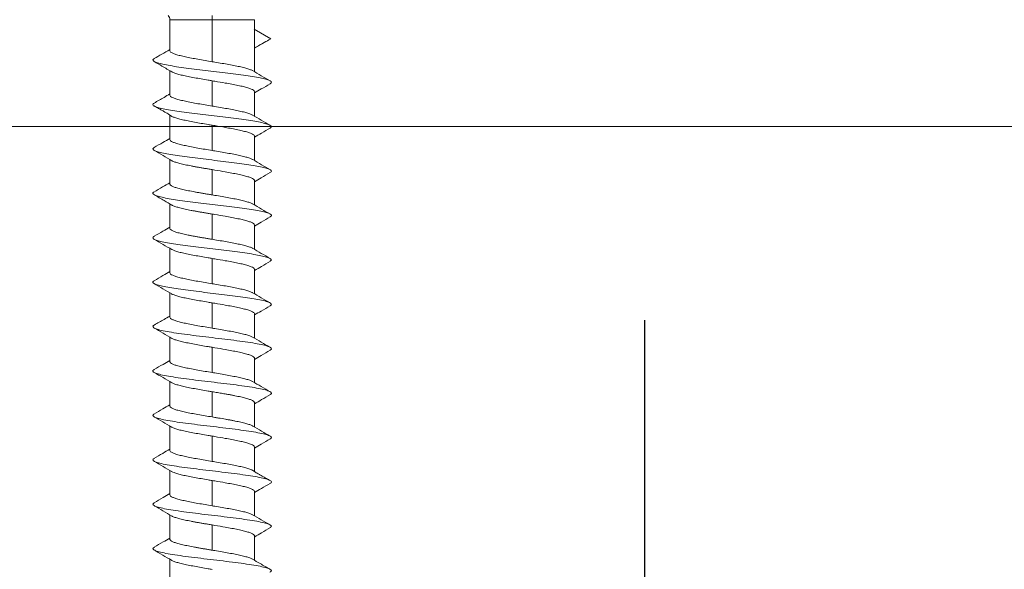
# Model space of a CAD drawing. Units: millimetres. Extents: x -3 to 852, y 11 to 9712.
# Drawn here: x 672 to 680, y 347 to 352 of the extents above; entities that cross this region are included whole.
import ezdxf

# ---------------------------------------------------------------- set-up
doc = ezdxf.new("R2010")
doc.units = ezdxf.units.MM
doc.header["$MEASUREMENT"] = 0
doc.linetypes.add('Hidden', pattern=[12.347225, 7.055557, -5.291668])
doc.layers.add('Lines', color=7, linetype='Continuous')

# ---------------------------------------------------------------- blocks, each defined once
blk = doc.blocks.new('M1 Self Tapping 10mm')
at = {"color": 7, "linetype": 'Continuous', "lineweight": 15}
for p, q in [((-3947.5363, 3499.5405), (-3947.5363, 3499.1008)), ((-3947.1788, 3499.5405), (-3947.1788, 3499.5759)), ((-3947.1788, 3499.5405), (-3947.1788, 3499.186)), ((-3946.8213, 3499.2797), (-3946.8213, 3499.5405)), ((-3947.6745, 3499.3787), (-3947.5342, 3499.4607)), ((-3947.6745, 3499.3787), (-3947.6568, 3499.3693)), ((-3947.5363, 3499.2991), (-3947.6745, 3499.3787)), ((-3946.8213, 3498.9047), (-3946.8213, 3499.1097)), ((-3947.1788, 3499.0245), (-3947.1788, 3498.8109)), ((-3947.5363, 3498.9307), (-3947.5363, 3498.7257)), ((-3946.8213, 3498.5296), (-3946.8213, 3498.7356)), ((-3947.1788, 3498.6494), (-3947.1788, 3498.4358)), ((-3947.5363, 3498.5557), (-3947.5363, 3498.3506)), ((-3946.8213, 3498.1545), (-3946.8213, 3498.3596)), ((-3947.1788, 3498.2743), (-3947.1788, 3498.0608)), ((-3947.5363, 3498.1806), (-3947.5363, 3497.9755)), ((-3946.8213, 3497.7795), (-3946.8213, 3497.9845)), ((-3947.1788, 3497.8992), (-3947.1788, 3497.6857)), ((-3947.5363, 3497.8055), (-3947.5363, 3497.6005)), ((-3946.8213, 3497.4044), (-3946.8213, 3497.6094)), ((-3947.1788, 3497.5241), (-3947.1788, 3497.3106)), ((-3947.5363, 3497.4304), (-3947.5363, 3497.2255)), ((-3946.8213, 3497.0293), (-3946.8213, 3497.2343)), ((-3947.1788, 3497.149), (-3947.1788, 3496.9356)), ((-3947.5363, 3497.0553), (-3947.5363, 3496.8504)), ((-3946.8213, 3496.6543), (-3946.8213, 3496.8592)), ((-3947.1788, 3496.7739), (-3947.1788, 3496.5605)), ((-3947.5363, 3496.6802), (-3947.5363, 3496.4754)), ((-3946.8213, 3496.2792), (-3946.8213, 3496.4841)), ((-3947.1788, 3496.3988), (-3947.1788, 3496.1855)), ((-3947.5363, 3496.305), (-3947.5363, 3496.1003)), ((-3946.8213, 3495.9042), (-3946.8213, 3496.109)), ((-3947.1788, 3496.0237), (-3947.1788, 3495.8104)), ((-3947.5363, 3495.9299), (-3947.5363, 3495.7244)), ((-3946.8213, 3495.5291), (-3946.8213, 3495.7339)), ((-3947.1788, 3495.6486), (-3947.1788, 3495.4354)), ((-3947.5363, 3495.5548), (-3947.5363, 3495.3502)), ((-3946.8213, 3495.1541), (-3946.8213, 3495.3588)), ((-3947.1788, 3495.2735), (-3947.1788, 3495.0603)), ((-3947.5363, 3495.1797), (-3947.5363, 3494.9752)), ((-3946.8213, 3494.779), (-3946.8213, 3494.9837))]:
    blk.add_line(p, q, dxfattribs=at)
at = {"color": 8, "linetype": 'Continuous', "lineweight": 15}
blk.add_line((-3946.8224, 3499.5405), (-3947.1788, 3499.5405), dxfattribs=at)
at = {"color": 7, "linetype": 'Continuous', "lineweight": 15}
blk.add_arc((-3946.7713, 3499.5405), 0.05, 135.87336, 180.23552, dxfattribs=at)
at = {"color": 8, "linetype": 'Continuous', "lineweight": 15}
blk.add_open_spline([(-3947.1788, 3499.5405), (-3947.1788, 3499.5405), (-3947.1989, 3499.5405), (-3947.2391, 3499.5405), (-3947.2977, 3499.5405), (-3947.3529, 3499.5405), (-3947.4032, 3499.5405), (-3947.4471, 3499.5405), (-3947.4834, 3499.5405), (-3947.5111, 3499.5405), (-3947.5288, 3499.5405), (-3947.5368, 3499.5405), (-3947.5355, 3499.5405), (-3947.5352, 3499.5405)], degree=3, knots=[0, 0, 0, 0, 0.000027, 0.107359, 0.214691, 0.322036, 0.429382, 0.536727, 0.644073, 0.751418, 0.858764, 0.966109, 1, 1, 1, 1], dxfattribs=at)
at = {"color": 7, "linetype": 'Continuous', "lineweight": 15}
for points, knots in [([(-3947.6584, 3499.3694), (-3947.6407, 3499.3599), (-3947.6094, 3499.3429), (-3947.5657, 3499.3193), (-3947.5435, 3499.306), (-3947.5363, 3499.3016)], [0, 0, 0, 0, 0.465674, 0.82602, 1, 1, 1, 1]), ([(-3947.1788, 3499.186), (-3947.1587, 3499.1893), (-3947.118, 3499.1961), (-3947.0589, 3499.2063), (-3947.0027, 3499.2166), (-3946.9522, 3499.2267), (-3946.9079, 3499.237), (-3946.8719, 3499.2471), (-3946.8443, 3499.2574), (-3946.8276, 3499.2675), (-3946.8203, 3499.275), (-3946.8219, 3499.2791), (-3946.8222, 3499.2797)], [0, 0, 0, 0, 0.107328, 0.217769, 0.325101, 0.435545, 0.542873, 0.653313, 0.760642, 0.871082, 0.97841, 1, 1, 1, 1]), ([(-3946.6896, 3499.2114), (-3946.711, 3499.2239), (-3946.755, 3499.2495), (-3946.7989, 3499.2752), (-3946.8213, 3499.2883)], [0, 0, 0, 0, 0.488185, 1, 1, 1, 1]), ([(-3946.6918, 3499.2115), (-3946.6886, 3499.2099), (-3946.6774, 3499.2045), (-3946.6774, 3499.1953), (-3946.6918, 3499.1839), (-3946.7251, 3499.1724), (-3946.7749, 3499.1609), (-3946.8396, 3499.1495), (-3946.9168, 3499.138), (-3947.0036, 3499.1265), (-3947.0968, 3499.1151), (-3947.1931, 3499.1036), (-3947.2888, 3499.0922), (-3947.3805, 3499.0807), (-3947.4648, 3499.0692), (-3947.5385, 3499.0578), (-3947.5991, 3499.0463), (-3947.644, 3499.0348), (-3947.6724, 3499.0234), (-3947.6807, 3499.0119), (-3947.6785, 3499.0039), (-3947.6685, 3498.9997), (-3947.6677, 3498.9994)], [0, 0, 0, 0, 0.022232, 0.076273, 0.130287, 0.184289, 0.238408, 0.292418, 0.346459, 0.40055, 0.454579, 0.508607, 0.562611, 0.616714, 0.670757, 0.72475, 0.778828, 0.832875, 0.886854, 0.940935, 0.994918, 1, 1, 1, 1]), ([(-3947.5208, 3499.1096), (-3947.5204, 3499.1099), (-3947.5155, 3499.1137), (-3947.4968, 3499.1209), (-3947.4646, 3499.1311), (-3947.4233, 3499.1413), (-3947.3748, 3499.1515), (-3947.3209, 3499.1617), (-3947.2624, 3499.172), (-3947.2145, 3499.18), (-3947.1863, 3499.1847), (-3947.1788, 3499.186)], [0, 0, 0, 0, 0.013181, 0.148752, 0.280503, 0.416076, 0.547828, 0.6834, 0.815152, 0.950726, 1, 1, 1, 1]), ([(-3946.8399, 3499.0989), (-3946.8117, 3499.1154), (-3946.7616, 3499.1447), (-3946.7115, 3499.1739), (-3946.6896, 3499.1867)], [0, 0, 0, 0, 0.563052, 1, 1, 1, 1]), ([(-3947.5203, 3499.1102), (-3947.5447, 3499.0958), (-3947.5937, 3499.0671), (-3947.6429, 3499.0385), (-3947.6676, 3499.0242)], [0, 0, 0, 0, 0.499056, 1, 1, 1, 1]), ([(-3946.836, 3499.1012), (-3946.8425, 3499.0979), (-3946.8556, 3499.0912), (-3946.8874, 3499.081), (-3946.927, 3499.0709), (-3946.9746, 3499.0606), (-3947.0276, 3499.0505), (-3947.0855, 3499.0402), (-3947.1365, 3499.0316), (-3947.168, 3499.0263), (-3947.1788, 3499.0245)], [0, 0, 0, 0, 0.1303991, 0.2616345, 0.3966758, 0.5279098, 0.6629496, 0.7941817, 0.9292195, 1, 1, 1, 1]), ([(-3947.1788, 3499.0245), (-3947.1862, 3499.0233), (-3947.2236, 3499.017), (-3947.2807, 3499.0074), (-3947.3461, 3498.9956), (-3947.3975, 3498.9854), (-3947.4431, 3498.9752), (-3947.4804, 3498.965), (-3947.5095, 3498.9548), (-3947.528, 3498.9446), (-3947.5367, 3498.9366), (-3947.5354, 3498.932), (-3947.5351, 3498.9307)], [0, 0, 0, 0, 0.039741, 0.199864, 0.307207, 0.417664, 0.525011, 0.635471, 0.742819, 0.85328, 0.960632, 1, 1, 1, 1]), ([(-3947.6685, 3498.9994), (-3947.6433, 3498.9847), (-3947.5992, 3498.9591), (-3947.5552, 3498.9332), (-3947.5363, 3498.9222)], [0, 0, 0, 0, 0.571238, 1, 1, 1, 1]), ([(-3946.6916, 3498.8365), (-3946.687, 3498.8339), (-3946.676, 3498.8274), (-3946.6796, 3498.817), (-3946.6996, 3498.8056), (-3946.7378, 3498.7941), (-3946.7921, 3498.7826), (-3946.8607, 3498.7712), (-3946.9409, 3498.7597), (-3947.0299, 3498.7482), (-3947.1243, 3498.7368), (-3947.2208, 3498.7253), (-3947.3157, 3498.7139), (-3947.4056, 3498.7024), (-3947.4872, 3498.6909), (-3947.5574, 3498.6795), (-3947.6136, 3498.668), (-3947.6541, 3498.6565), (-3947.6764, 3498.6451), (-3947.6822, 3498.6348), (-3947.6726, 3498.6283), (-3947.6686, 3498.6257)], [0, 0, 0, 0, 0.0380806, 0.0924678, 0.1468741, 0.2012285, 0.2556226, 0.3099847, 0.3643746, 0.4187126, 0.4730936, 0.5274657, 0.5818442, 0.636215, 0.690599, 0.7449277, 0.7993083, 0.8537105, 0.9081095, 0.9624698, 1, 1, 1, 1]), ([(-3947.1788, 3498.8109), (-3947.1587, 3498.8143), (-3947.118, 3498.8211), (-3947.0589, 3498.8312), (-3947.0027, 3498.8415), (-3946.9522, 3498.8516), (-3946.9079, 3498.8619), (-3946.8719, 3498.8721), (-3946.8443, 3498.8823), (-3946.8276, 3498.8925), (-3946.8203, 3498.9), (-3946.8219, 3498.904), (-3946.8222, 3498.9047)], [0, 0, 0, 0, 0.107325, 0.217763, 0.325093, 0.435535, 0.542868, 0.653313, 0.760647, 0.871093, 0.978427, 1, 1, 1, 1]), ([(-3946.6896, 3498.8365), (-3946.7173, 3498.8525), (-3946.7613, 3498.8781), (-3946.8051, 3498.9037), (-3946.8213, 3498.9132)], [0, 0, 0, 0, 0.629782, 1, 1, 1, 1]), ([(-3947.521, 3498.7344), (-3947.5205, 3498.7348), (-3947.5156, 3498.7386), (-3947.4968, 3498.7458), (-3947.4646, 3498.756), (-3947.4233, 3498.7662), (-3947.3748, 3498.7765), (-3947.3209, 3498.7866), (-3947.2624, 3498.7969), (-3947.2145, 3498.805), (-3947.1863, 3498.8096), (-3947.1788, 3498.8109)], [0, 0, 0, 0, 0.014496, 0.149892, 0.281468, 0.416859, 0.548439, 0.683835, 0.815418, 0.950816, 1, 1, 1, 1]), ([(-3946.838, 3498.7249), (-3946.8332, 3498.7279), (-3946.8263, 3498.7323), (-3946.8075, 3498.7446), (-3946.79, 3498.7554), (-3946.7688, 3498.7676), (-3946.7442, 3498.7812), (-3946.7163, 3498.7965), (-3946.6991, 3498.8062), (-3946.6895, 3498.8117)], [0, 0, 0, 0, 0.2146685, 0.3063619, 0.3991881, 0.5052242, 0.635348, 0.7980261, 1, 1, 1, 1]), ([(-3947.5203, 3498.7351), (-3947.5449, 3498.7207), (-3947.5941, 3498.6918), (-3947.6435, 3498.6632), (-3947.6682, 3498.6488)], [0, 0, 0, 0, 0.498802, 1, 1, 1, 1]), ([(-3946.835, 3498.7267), (-3946.8351, 3498.7267), (-3946.8391, 3498.7231), (-3946.8564, 3498.7162), (-3946.8871, 3498.706), (-3946.9271, 3498.6958), (-3946.9745, 3498.6855), (-3947.0276, 3498.6754), (-3947.0855, 3498.6651), (-3947.1365, 3498.6565), (-3947.168, 3498.6512), (-3947.1788, 3498.6494)], [0, 0, 0, 0, 0.003401, 0.137356, 0.267538, 0.401495, 0.531679, 0.665637, 0.795819, 0.929775, 1, 1, 1, 1]), ([(-3947.6706, 3498.6257), (-3947.6455, 3498.6111), (-3947.6007, 3498.585), (-3947.556, 3498.5587), (-3947.5363, 3498.5471)], [0, 0, 0, 0, 0.561087, 1, 1, 1, 1]), ([(-3947.1788, 3498.6494), (-3947.1862, 3498.6482), (-3947.2236, 3498.6419), (-3947.2807, 3498.6323), (-3947.3461, 3498.6205), (-3947.3975, 3498.6104), (-3947.4431, 3498.6001), (-3947.4804, 3498.5899), (-3947.5095, 3498.5797), (-3947.528, 3498.5695), (-3947.5367, 3498.5615), (-3947.5354, 3498.5569), (-3947.5351, 3498.5557)], [0, 0, 0, 0, 0.0397412, 0.199864, 0.3072116, 0.417672, 0.5250226, 0.6354864, 0.7428333, 0.8532934, 0.9606371, 1, 1, 1, 1]), ([(-3947.1788, 3498.4358), (-3947.1587, 3498.4392), (-3947.118, 3498.446), (-3947.0589, 3498.4561), (-3947.0027, 3498.4664), (-3946.9522, 3498.4766), (-3946.9079, 3498.4868), (-3946.8719, 3498.497), (-3946.8443, 3498.5072), (-3946.8276, 3498.5174), (-3946.8203, 3498.5249), (-3946.8219, 3498.5289), (-3946.8222, 3498.5296)], [0, 0, 0, 0, 0.107327, 0.217767, 0.325096, 0.435538, 0.542869, 0.653312, 0.760644, 0.871088, 0.978417, 1, 1, 1, 1]), ([(-3946.689, 3498.4611), (-3946.7138, 3498.4755), (-3946.7579, 3498.5011), (-3946.802, 3498.5269), (-3946.8213, 3498.5382)], [0, 0, 0, 0, 0.561103, 1, 1, 1, 1]), ([(-3946.6894, 3498.4611), (-3946.6847, 3498.4575), (-3946.675, 3498.45), (-3946.6835, 3498.4387), (-3946.7088, 3498.4273), (-3946.7518, 3498.4158), (-3946.8105, 3498.4043), (-3946.8826, 3498.3929), (-3946.9657, 3498.3814), (-3947.0566, 3498.37), (-3947.152, 3498.3585), (-3947.2485, 3498.347), (-3947.3423, 3498.3356), (-3947.4301, 3498.3241), (-3947.5087, 3498.3126), (-3947.5751, 3498.3012), (-3947.6269, 3498.2897), (-3947.6625, 3498.2782), (-3947.6794, 3498.2668), (-3947.6809, 3498.2571), (-3947.6697, 3498.2512), (-3947.6658, 3498.2492)], [0, 0, 0, 0, 0.0516568, 0.1056832, 0.1597901, 0.2138638, 0.2679578, 0.3219895, 0.3760544, 0.4301618, 0.4842453, 0.5383222, 0.5924111, 0.6464797, 0.7005821, 0.7546007, 0.8087181, 0.8627739, 0.9168013, 0.9709341, 1, 1, 1, 1]), ([(-3947.5225, 3498.3582), (-3947.5216, 3498.3589), (-3947.5163, 3498.3632), (-3947.497, 3498.3707), (-3947.4646, 3498.381), (-3947.4233, 3498.3911), (-3947.3748, 3498.4014), (-3947.3209, 3498.4116), (-3947.2624, 3498.4218), (-3947.2145, 3498.4299), (-3947.1863, 3498.4346), (-3947.1788, 3498.4358)], [0, 0, 0, 0, 0.029588, 0.16291, 0.292474, 0.425795, 0.555359, 0.68868, 0.818244, 0.951566, 1, 1, 1, 1]), ([(-3946.8394, 3498.3489), (-3946.8144, 3498.3636), (-3946.7642, 3498.3931), (-3946.714, 3498.4224), (-3946.6889, 3498.4371)], [0, 0, 0, 0, 0.499143, 1, 1, 1, 1]), ([(-3947.5222, 3498.3589), (-3947.5468, 3498.3445), (-3947.5963, 3498.3155), (-3947.6458, 3498.2868), (-3947.6705, 3498.2724)], [0, 0, 0, 0, 0.498618, 1, 1, 1, 1]), ([(-3946.8357, 3498.3511), (-3946.8387, 3498.3495), (-3946.8448, 3498.3461), (-3946.857, 3498.3411), (-3946.8714, 3498.336), (-3946.8881, 3498.3309), (-3946.9071, 3498.3258), (-3946.9281, 3498.3207), (-3946.9508, 3498.3156), (-3946.975, 3498.3105), (-3947.001, 3498.3054), (-3947.0283, 3498.3002), (-3947.0565, 3498.2951), (-3947.0855, 3498.2901), (-3947.1155, 3498.285), (-3947.1468, 3498.2797), (-3947.168, 3498.2762), (-3947.1788, 3498.2743)], [0, 0, 0, 0, 0.063975, 0.131649, 0.196946, 0.262697, 0.329877, 0.397552, 0.462849, 0.528599, 0.595779, 0.663453, 0.728754, 0.794508, 0.861692, 0.92937, 1, 1, 1, 1]), ([(-3947.1788, 3498.2743), (-3947.1862, 3498.2731), (-3947.2236, 3498.2669), (-3947.2807, 3498.2572), (-3947.3461, 3498.2454), (-3947.3975, 3498.2353), (-3947.4431, 3498.225), (-3947.4804, 3498.2148), (-3947.5095, 3498.2046), (-3947.528, 3498.1944), (-3947.5367, 3498.1864), (-3947.5354, 3498.1818), (-3947.5351, 3498.1806)], [0, 0, 0, 0, 0.039741, 0.199863, 0.307208, 0.417666, 0.525016, 0.635479, 0.742829, 0.853293, 0.96064, 1, 1, 1, 1]), ([(-3947.6682, 3498.2492), (-3947.643, 3498.2346), (-3947.5991, 3498.2089), (-3947.5552, 3498.1831), (-3947.5363, 3498.172)], [0, 0, 0, 0, 0.5708019, 1, 1, 1, 1]), ([(-3947.1788, 3498.0608), (-3947.1688, 3498.0624), (-3947.1487, 3498.0658), (-3947.1186, 3498.0709), (-3947.0885, 3498.076), (-3947.0591, 3498.0811), (-3947.0213, 3498.0879), (-3946.9856, 3498.0947), (-3946.9529, 3498.1015), (-3946.9224, 3498.1083), (-3946.8955, 3498.1152), (-3946.8729, 3498.1219), (-3946.8532, 3498.1288), (-3946.8382, 3498.1356), (-3946.8284, 3498.1424), (-3946.8224, 3498.1481), (-3946.8224, 3498.1522), (-3946.8224, 3498.1545)], [0, 0, 0, 0, 0.053492, 0.107356, 0.162391, 0.21783, 0.271324, 0.38013, 0.435571, 0.489066, 0.597872, 0.653314, 0.706808, 0.815614, 0.871057, 0.924552, 1, 1, 1, 1]), ([(-3946.687, 3498.0848), (-3946.7117, 3498.0992), (-3946.7565, 3498.1252), (-3946.8013, 3498.1513), (-3946.8213, 3498.1631)], [0, 0, 0, 0, 0.552039, 1, 1, 1, 1]), ([(-3946.688, 3498.0849), (-3946.6869, 3498.0844), (-3946.6776, 3498.08), (-3946.6772, 3498.0719), (-3946.6885, 3498.0604), (-3946.7196, 3498.049), (-3946.7671, 3498.0375), (-3946.8299, 3498.0261), (-3946.9055, 3498.0146), (-3946.9912, 3498.0031), (-3947.0838, 3497.9917), (-3947.1799, 3497.9802), (-3947.2759, 3497.9687), (-3947.3683, 3497.9573), (-3947.4537, 3497.9458), (-3947.5291, 3497.9343), (-3947.5916, 3497.9229), (-3947.6389, 3497.9114), (-3947.6696, 3497.8999), (-3947.6807, 3497.8885), (-3947.6794, 3497.88), (-3947.6689, 3497.8753), (-3947.6669, 3497.8744)], [0, 0, 0, 0, 0.0072123, 0.0616759, 0.1161393, 0.1706283, 0.2250631, 0.2795047, 0.3339854, 0.3884857, 0.4429745, 0.4974332, 0.5519201, 0.6063481, 0.6608347, 0.7152907, 0.7697843, 0.8242122, 0.8787439, 0.933175, 0.9876717, 1, 1, 1, 1]), ([(-3947.5231, 3497.9827), (-3947.522, 3497.9836), (-3947.5166, 3497.9879), (-3947.497, 3497.9957), (-3947.4645, 3498.0059), (-3947.4233, 3498.0161), (-3947.3748, 3498.0263), (-3947.3209, 3498.0365), (-3947.2624, 3498.0467), (-3947.2145, 3498.0548), (-3947.1863, 3498.0595), (-3947.1788, 3498.0608)], [0, 0, 0, 0, 0.034872, 0.167466, 0.296328, 0.428928, 0.557786, 0.690382, 0.819239, 0.951834, 1, 1, 1, 1]), ([(-3946.8395, 3497.9738), (-3946.8177, 3497.9866), (-3946.7678, 3498.016), (-3946.7178, 3498.0452), (-3946.6897, 3498.0616)], [0, 0, 0, 0, 0.438141, 1, 1, 1, 1]), ([(-3947.5227, 3497.9835), (-3947.5472, 3497.9692), (-3947.5963, 3497.9405), (-3947.6455, 3497.912), (-3947.6702, 3497.8977)], [0, 0, 0, 0, 0.498928, 1, 1, 1, 1]), ([(-3946.8361, 3497.9759), (-3946.8389, 3497.9743), (-3946.8449, 3497.971), (-3946.857, 3497.966), (-3946.8714, 3497.9609), (-3946.8881, 3497.9558), (-3946.9071, 3497.9507), (-3946.9281, 3497.9456), (-3946.9508, 3497.9405), (-3946.975, 3497.9354), (-3947.001, 3497.9303), (-3947.0283, 3497.9251), (-3947.0565, 3497.9201), (-3947.0855, 3497.915), (-3947.1155, 3497.9099), (-3947.1468, 3497.9046), (-3947.168, 3497.9011), (-3947.1788, 3497.8992)], [0, 0, 0, 0, 0.061927, 0.129749, 0.195188, 0.261082, 0.328409, 0.396231, 0.461672, 0.527567, 0.594896, 0.66272, 0.728161, 0.794057, 0.861386, 0.92921, 1, 1, 1, 1]), ([(-3947.6686, 3497.8745), (-3947.6435, 3497.8598), (-3947.5994, 3497.834), (-3947.5553, 3497.8081), (-3947.5363, 3497.7969)], [0, 0, 0, 0, 0.568931, 1, 1, 1, 1]), ([(-3947.1788, 3497.8992), (-3947.1862, 3497.898), (-3947.2236, 3497.8918), (-3947.2807, 3497.8821), (-3947.3461, 3497.8703), (-3947.3975, 3497.8602), (-3947.4431, 3497.8499), (-3947.4804, 3497.8397), (-3947.5095, 3497.8295), (-3947.528, 3497.8193), (-3947.5367, 3497.8113), (-3947.5354, 3497.8067), (-3947.5351, 3497.8055)], [0, 0, 0, 0, 0.039741, 0.199863, 0.307209, 0.417668, 0.525017, 0.63548, 0.742829, 0.853291, 0.960643, 1, 1, 1, 1]), ([(-3947.1788, 3497.6857), (-3947.1688, 3497.6874), (-3947.1487, 3497.6907), (-3947.1185, 3497.6958), (-3947.0885, 3497.7009), (-3947.0591, 3497.7061), (-3947.0308, 3497.7111), (-3947.0037, 3497.7162), (-3946.9775, 3497.7213), (-3946.9529, 3497.7265), (-3946.9301, 3497.7316), (-3946.9091, 3497.7366), (-3946.8899, 3497.7418), (-3946.8728, 3497.7469), (-3946.8532, 3497.7537), (-3946.8382, 3497.7605), (-3946.8284, 3497.7673), (-3946.8224, 3497.7731), (-3946.8224, 3497.7771), (-3946.8224, 3497.7795)], [0, 0, 0, 0, 0.053483, 0.107337, 0.162362, 0.217791, 0.271278, 0.325136, 0.380165, 0.435599, 0.489085, 0.542941, 0.597969, 0.653401, 0.706885, 0.815671, 0.871102, 0.924587, 1, 1, 1, 1]), ([(-3946.6897, 3497.7115), (-3946.7144, 3497.7258), (-3946.7584, 3497.7513), (-3946.8022, 3497.7769), (-3946.8213, 3497.7881)], [0, 0, 0, 0, 0.563755, 1, 1, 1, 1]), ([(-3946.692, 3497.7116), (-3946.6879, 3497.7094), (-3946.6766, 3497.7034), (-3946.6784, 3497.6936), (-3946.6957, 3497.6821), (-3946.7316, 3497.6707), (-3946.7838, 3497.6592), (-3946.8505, 3497.6477), (-3946.9293, 3497.6363), (-3947.0173, 3497.6248), (-3947.1112, 3497.6134), (-3947.2076, 3497.6019), (-3947.3029, 3497.5904), (-3947.3937, 3497.579), (-3947.4766, 3497.5675), (-3947.5485, 3497.556), (-3947.6068, 3497.5446), (-3947.6495, 3497.5331), (-3947.6744, 3497.5216), (-3947.6825, 3497.5109), (-3947.6734, 3497.5039), (-3947.6693, 3497.5008)], [0, 0, 0, 0, 0.0308584, 0.0852476, 0.1395687, 0.1940136, 0.2483608, 0.3027664, 0.35711, 0.4115253, 0.4658692, 0.5202499, 0.5746303, 0.6289873, 0.683353, 0.7377749, 0.7921286, 0.8465346, 0.9008829, 0.9552811, 1, 1, 1, 1]), ([(-3947.521, 3497.6092), (-3947.5205, 3497.6096), (-3947.5156, 3497.6134), (-3947.4969, 3497.6206), (-3947.4646, 3497.6308), (-3947.4233, 3497.641), (-3947.3748, 3497.6512), (-3947.3209, 3497.6614), (-3947.2624, 3497.6717), (-3947.2145, 3497.6797), (-3947.1863, 3497.6844), (-3947.1788, 3497.6857)], [0, 0, 0, 0, 0.014543, 0.149925, 0.281492, 0.416874, 0.548437, 0.683815, 0.81538, 0.950761, 1, 1, 1, 1]), ([(-3946.8395, 3497.5987), (-3946.8145, 3497.6134), (-3946.7645, 3497.6428), (-3946.7145, 3497.6721), (-3946.6894, 3497.6868)], [0, 0, 0, 0, 0.499311, 1, 1, 1, 1]), ([(-3947.5199, 3497.6101), (-3947.5445, 3497.5957), (-3947.5938, 3497.5669), (-3947.6434, 3497.5382), (-3947.6682, 3497.5239)], [0, 0, 0, 0, 0.498573, 1, 1, 1, 1]), ([(-3946.8363, 3497.6007), (-3946.8427, 3497.5974), (-3946.8557, 3497.5908), (-3946.8874, 3497.5807), (-3946.927, 3497.5705), (-3946.9745, 3497.5602), (-3947.0276, 3497.5501), (-3947.0855, 3497.5398), (-3947.1365, 3497.5312), (-3947.168, 3497.5259), (-3947.1788, 3497.5241)], [0, 0, 0, 0, 0.128855, 0.260315, 0.395588, 0.527046, 0.662316, 0.793775, 0.929047, 1, 1, 1, 1]), ([(-3947.1788, 3497.5241), (-3947.1862, 3497.5229), (-3947.2236, 3497.5167), (-3947.2807, 3497.507), (-3947.3461, 3497.4952), (-3947.3975, 3497.4851), (-3947.4431, 3497.4748), (-3947.4804, 3497.4646), (-3947.5095, 3497.4544), (-3947.528, 3497.4442), (-3947.5367, 3497.4362), (-3947.5354, 3497.4316), (-3947.5351, 3497.4304)], [0, 0, 0, 0, 0.039741, 0.199864, 0.307211, 0.417672, 0.525019, 0.635479, 0.742825, 0.853283, 0.960634, 1, 1, 1, 1]), ([(-3947.6707, 3497.5008), (-3947.6457, 3497.4861), (-3947.6009, 3497.4599), (-3947.5561, 3497.4335), (-3947.5363, 3497.4219)], [0, 0, 0, 0, 0.55856, 1, 1, 1, 1]), ([(-3947.1788, 3497.3106), (-3947.1587, 3497.314), (-3947.118, 3497.3208), (-3947.0589, 3497.331), (-3947.0027, 3497.3412), (-3946.9522, 3497.3514), (-3946.9079, 3497.3616), (-3946.8719, 3497.3718), (-3946.8443, 3497.3821), (-3946.8276, 3497.3922), (-3946.8203, 3497.3997), (-3946.8219, 3497.4037), (-3946.8222, 3497.4044)], [0, 0, 0, 0, 0.107326, 0.217765, 0.325092, 0.435532, 0.542861, 0.653303, 0.760631, 0.871072, 0.9784, 1, 1, 1, 1]), ([(-3946.6893, 3497.3363), (-3946.7141, 3497.3506), (-3946.7582, 3497.3761), (-3946.8021, 3497.4018), (-3946.8213, 3497.413)], [0, 0, 0, 0, 0.563256, 1, 1, 1, 1]), ([(-3946.6906, 3497.3363), (-3946.6859, 3497.3331), (-3946.6754, 3497.3261), (-3946.6815, 3497.3153), (-3946.7042, 3497.3038), (-3946.745, 3497.2924), (-3946.8016, 3497.2809), (-3946.872, 3497.2695), (-3946.9537, 3497.258), (-3947.0438, 3497.2465), (-3947.1388, 3497.2351), (-3947.2353, 3497.2236), (-3947.3297, 3497.2121), (-3947.4185, 3497.2007), (-3947.4986, 3497.1892), (-3947.5697, 3497.1773), (-3947.6271, 3497.1648), (-3947.6664, 3497.1519), (-3947.6809, 3497.1391), (-3947.6803, 3497.1298), (-3947.6683, 3497.1249), (-3947.6668, 3497.1242)], [0, 0, 0, 0, 0.045053, 0.099088, 0.153161, 0.207215, 0.261339, 0.315305, 0.369392, 0.42343, 0.477498, 0.531614, 0.585654, 0.639733, 0.693792, 0.747824, 0.808644, 0.869403, 0.930226, 0.991004, 1, 1, 1, 1]), ([(-3947.5213, 3497.2339), (-3947.5207, 3497.2344), (-3947.5157, 3497.2383), (-3947.4969, 3497.2455), (-3947.4646, 3497.2558), (-3947.4233, 3497.2659), (-3947.3748, 3497.2762), (-3947.3209, 3497.2864), (-3947.2624, 3497.2966), (-3947.2145, 3497.3047), (-3947.1863, 3497.3094), (-3947.1788, 3497.3106)], [0, 0, 0, 0, 0.0174894, 0.1524686, 0.2836396, 0.4186143, 0.5497887, 0.6847669, 0.815942, 0.9509211, 1, 1, 1, 1]), ([(-3946.8379, 3497.2245), (-3946.8131, 3497.2391), (-3946.7635, 3497.2684), (-3946.7137, 3497.2975), (-3946.6888, 3497.3121)], [0, 0, 0, 0, 0.499539, 1, 1, 1, 1]), ([(-3947.5201, 3497.2349), (-3947.5447, 3497.2206), (-3947.5939, 3497.1918), (-3947.6433, 3497.1632), (-3947.6681, 3497.1489)], [0, 0, 0, 0, 0.498647, 1, 1, 1, 1]), ([(-3946.8349, 3497.2264), (-3946.835, 3497.2263), (-3946.8391, 3497.2228), (-3946.8564, 3497.2158), (-3946.8871, 3497.2056), (-3946.9271, 3497.1954), (-3946.9745, 3497.1851), (-3947.0276, 3497.175), (-3947.0855, 3497.1647), (-3947.1365, 3497.1561), (-3947.168, 3497.1508), (-3947.1788, 3497.149)], [0, 0, 0, 0, 0.004576, 0.138375, 0.268402, 0.4022, 0.53223, 0.666031, 0.796061, 0.929861, 1, 1, 1, 1]), ([(-3947.6683, 3497.1243), (-3947.6433, 3497.1096), (-3947.5992, 3497.0838), (-3947.5553, 3497.0579), (-3947.5363, 3497.0467)], [0, 0, 0, 0, 0.568687, 1, 1, 1, 1]), ([(-3947.1788, 3497.149), (-3947.1862, 3497.1478), (-3947.2236, 3497.1416), (-3947.2807, 3497.1319), (-3947.3461, 3497.1201), (-3947.3975, 3497.11), (-3947.4431, 3497.0997), (-3947.4804, 3497.0895), (-3947.5095, 3497.0793), (-3947.528, 3497.0691), (-3947.5367, 3497.0611), (-3947.5354, 3497.0565), (-3947.5351, 3497.0553)], [0, 0, 0, 0, 0.039741, 0.199864, 0.307206, 0.417661, 0.525012, 0.635476, 0.742829, 0.853295, 0.960644, 1, 1, 1, 1]), ([(-3947.1788, 3496.9356), (-3947.1587, 3496.9389), (-3947.118, 3496.9457), (-3947.0589, 3496.9559), (-3947.0027, 3496.9661), (-3946.9522, 3496.9763), (-3946.9079, 3496.9866), (-3946.8719, 3496.9967), (-3946.8443, 3497.007), (-3946.8276, 3497.0171), (-3946.8203, 3497.0246), (-3946.8219, 3497.0287), (-3946.8222, 3497.0293)], [0, 0, 0, 0, 0.107324, 0.21776, 0.325089, 0.43553, 0.542862, 0.653305, 0.760636, 0.871079, 0.978411, 1, 1, 1, 1]), ([(-3946.6901, 3496.9618), (-3946.7179, 3496.9778), (-3946.7617, 3497.0031), (-3946.8053, 3497.0286), (-3946.8213, 3497.0379)], [0, 0, 0, 0, 0.633503, 1, 1, 1, 1]), ([(-3946.6924, 3496.9618), (-3946.6898, 3496.9607), (-3946.677, 3496.9553), (-3946.6769, 3496.9456), (-3946.6934, 3496.9327), (-3946.7343, 3496.9198), (-3946.7954, 3496.9069), (-3946.8744, 3496.894), (-3946.9675, 3496.8811), (-3947.0706, 3496.8682), (-3947.1786, 3496.8553), (-3947.2867, 3496.8424), (-3947.3897, 3496.8295), (-3947.4829, 3496.8166), (-3947.562, 3496.8037), (-3947.6232, 3496.7908), (-3947.6642, 3496.778), (-3947.6807, 3496.7651), (-3947.6809, 3496.7556), (-3947.6688, 3496.7504), (-3947.6667, 3496.7495)], [0, 0, 0, 0, 0.015761, 0.076449, 0.137194, 0.197931, 0.258645, 0.319319, 0.380037, 0.440778, 0.501524, 0.562266, 0.622963, 0.683696, 0.744439, 0.805141, 0.865865, 0.926574, 0.987316, 1, 1, 1, 1]), ([(-3947.5206, 3496.8593), (-3947.5202, 3496.8596), (-3947.5154, 3496.8634), (-3947.4968, 3496.8705), (-3947.4646, 3496.8807), (-3947.4233, 3496.8909), (-3947.3748, 3496.9011), (-3947.3209, 3496.9113), (-3947.2624, 3496.9215), (-3947.2145, 3496.9296), (-3947.1863, 3496.9343), (-3947.1788, 3496.9356)], [0, 0, 0, 0, 0.0111416, 0.1469972, 0.2790222, 0.414876, 0.5469006, 0.6827537, 0.8147823, 0.9506396, 1, 1, 1, 1]), ([(-3946.8393, 3496.8486), (-3946.8144, 3496.8633), (-3946.7646, 3496.8926), (-3946.7147, 3496.9219), (-3946.6897, 3496.9366)], [0, 0, 0, 0, 0.499467, 1, 1, 1, 1]), ([(-3947.5191, 3496.8604), (-3947.5438, 3496.846), (-3947.5933, 3496.8171), (-3947.643, 3496.7884), (-3947.6679, 3496.7741)], [0, 0, 0, 0, 0.498328, 1, 1, 1, 1]), ([(-3946.8364, 3496.8504), (-3946.8428, 3496.8472), (-3946.8557, 3496.8405), (-3946.8874, 3496.8305), (-3946.927, 3496.8203), (-3946.9746, 3496.81), (-3947.0276, 3496.7999), (-3947.0855, 3496.7896), (-3947.1365, 3496.781), (-3947.168, 3496.7757), (-3947.1788, 3496.7739)], [0, 0, 0, 0, 0.128335, 0.259879, 0.395236, 0.526782, 0.662142, 0.793692, 0.929056, 1, 1, 1, 1]), ([(-3947.1788, 3496.7739), (-3947.1862, 3496.7727), (-3947.2236, 3496.7665), (-3947.2807, 3496.7568), (-3947.3461, 3496.745), (-3947.3975, 3496.7349), (-3947.4431, 3496.7246), (-3947.4804, 3496.7144), (-3947.5095, 3496.7042), (-3947.528, 3496.694), (-3947.5367, 3496.686), (-3947.5354, 3496.6814), (-3947.5351, 3496.6802)], [0, 0, 0, 0, 0.039741, 0.199864, 0.307209, 0.417667, 0.525019, 0.635484, 0.742835, 0.853298, 0.960648, 1, 1, 1, 1]), ([(-3947.6687, 3496.7495), (-3947.6437, 3496.7348), (-3947.5996, 3496.7089), (-3947.5555, 3496.6829), (-3947.5363, 3496.6716)], [0, 0, 0, 0, 0.56607, 1, 1, 1, 1]), ([(-3947.1788, 3496.5605), (-3947.1587, 3496.5639), (-3947.118, 3496.5707), (-3947.0589, 3496.5808), (-3947.0027, 3496.5911), (-3946.9522, 3496.6013), (-3946.9079, 3496.6115), (-3946.8719, 3496.6217), (-3946.8443, 3496.6319), (-3946.8276, 3496.6421), (-3946.8203, 3496.6496), (-3946.8219, 3496.6536), (-3946.8222, 3496.6543)], [0, 0, 0, 0, 0.107324, 0.217761, 0.325092, 0.435535, 0.54287, 0.653318, 0.760649, 0.871093, 0.978424, 1, 1, 1, 1]), ([(-3946.6897, 3496.5865), (-3946.7146, 3496.6009), (-3946.7585, 3496.6262), (-3946.8023, 3496.6518), (-3946.8213, 3496.6629)], [0, 0, 0, 0, 0.566023, 1, 1, 1, 1]), ([(-3946.6913, 3496.5866), (-3946.6896, 3496.5859), (-3946.6774, 3496.5809), (-3946.6767, 3496.5716), (-3946.6911, 3496.5587), (-3946.7304, 3496.5458), (-3946.79, 3496.5329), (-3946.8677, 3496.52), (-3946.9599, 3496.5071), (-3947.0623, 3496.4942), (-3947.1702, 3496.4813), (-3947.2784, 3496.4684), (-3947.382, 3496.4555), (-3947.4761, 3496.4426), (-3947.5565, 3496.4298), (-3947.6191, 3496.4169), (-3947.6618, 3496.404), (-3947.68, 3496.3911), (-3947.6818, 3496.3816), (-3947.6706, 3496.3765), (-3947.6688, 3496.3757)], [0, 0, 0, 0, 0.009778, 0.0709724, 0.1320907, 0.1932841, 0.2544064, 0.3155993, 0.3766953, 0.4378904, 0.4990439, 0.5602074, 0.621344, 0.6824907, 0.7436239, 0.8048098, 0.8659405, 0.9271537, 0.9882947, 1, 1, 1, 1]), ([(-3947.5211, 3496.484), (-3947.5205, 3496.4844), (-3947.5156, 3496.4882), (-3947.4969, 3496.4954), (-3947.4646, 3496.5057), (-3947.4233, 3496.5158), (-3947.3748, 3496.5261), (-3947.3209, 3496.5362), (-3947.2624, 3496.5465), (-3947.2145, 3496.5546), (-3947.1863, 3496.5593), (-3947.1788, 3496.5605)], [0, 0, 0, 0, 0.015441, 0.1507, 0.282148, 0.417409, 0.548857, 0.684116, 0.815569, 0.950834, 1, 1, 1, 1]), ([(-3946.839, 3496.4737), (-3946.8141, 3496.4884), (-3946.7642, 3496.5178), (-3946.7143, 3496.5471), (-3946.6893, 3496.5618)], [0, 0, 0, 0, 0.499474, 1, 1, 1, 1]), ([(-3947.5196, 3496.4851), (-3947.5443, 3496.4707), (-3947.5938, 3496.4418), (-3947.6435, 3496.4131), (-3947.6684, 3496.3987)], [0, 0, 0, 0, 0.498232, 1, 1, 1, 1]), ([(-3946.8362, 3496.4754), (-3946.8427, 3496.4721), (-3946.8556, 3496.4655), (-3946.8874, 3496.4553), (-3946.927, 3496.4452), (-3946.9746, 3496.4349), (-3947.0276, 3496.4247), (-3947.0855, 3496.4145), (-3947.1365, 3496.4059), (-3947.168, 3496.4006), (-3947.1788, 3496.3988)], [0, 0, 0, 0, 0.129274, 0.260674, 0.395884, 0.527285, 0.662497, 0.793903, 0.929119, 1, 1, 1, 1]), ([(-3947.6706, 3496.3757), (-3947.6457, 3496.3611), (-3947.6009, 3496.3347), (-3947.5562, 3496.3083), (-3947.5363, 3496.2966)], [0, 0, 0, 0, 0.556636, 1, 1, 1, 1]), ([(-3947.1788, 3496.3988), (-3947.1862, 3496.3976), (-3947.2086, 3496.3939), (-3947.2458, 3496.3876), (-3947.2846, 3496.3809), (-3947.3177, 3496.375), (-3947.3452, 3496.37), (-3947.3718, 3496.3648), (-3947.3969, 3496.3597), (-3947.4203, 3496.3546), (-3947.4418, 3496.3495), (-3947.4617, 3496.3444), (-3947.4795, 3496.3393), (-3947.4949, 3496.3342), (-3947.508, 3496.3291), (-3947.5189, 3496.324), (-3947.5272, 3496.3189), (-3947.5329, 3496.3138), (-3947.536, 3496.3092), (-3947.536, 3496.3063), (-3947.536, 3496.305)], [0, 0, 0, 0, 0.0396997, 0.1192123, 0.1999638, 0.253442, 0.3072916, 0.362312, 0.4177372, 0.4712172, 0.5250686, 0.5800912, 0.6355185, 0.6889972, 0.7428472, 0.7978681, 0.8532937, 0.9067734, 0.9606246, 1, 1, 1, 1]), ([(-3947.1788, 3496.1855), (-3947.1587, 3496.1888), (-3947.118, 3496.1956), (-3947.0589, 3496.2058), (-3947.0027, 3496.216), (-3946.9522, 3496.2262), (-3946.9079, 3496.2365), (-3946.8719, 3496.2466), (-3946.8443, 3496.2569), (-3946.8276, 3496.267), (-3946.8203, 3496.2745), (-3946.8219, 3496.2786), (-3946.8222, 3496.2792)], [0, 0, 0, 0, 0.107327, 0.217766, 0.325098, 0.435544, 0.542875, 0.653319, 0.76065, 0.871093, 0.978422, 1, 1, 1, 1]), ([(-3946.6874, 3496.2101), (-3946.7124, 3496.2245), (-3946.757, 3496.2503), (-3946.8017, 3496.2763), (-3946.8213, 3496.2878)], [0, 0, 0, 0, 0.559853, 1, 1, 1, 1]), ([(-3946.6877, 3496.2101), (-3946.6832, 3496.206), (-3946.6741, 3496.1975), (-3946.6897, 3496.1847), (-3946.7264, 3496.1718), (-3946.7847, 3496.1589), (-3946.8611, 3496.146), (-3946.9524, 3496.1331), (-3947.0542, 3496.1202), (-3947.1617, 3496.1073), (-3947.2701, 3496.0944), (-3947.3742, 3496.0815), (-3947.4693, 3496.0686), (-3947.5508, 3496.0558), (-3947.615, 3496.0429), (-3947.6592, 3496.03), (-3947.6797, 3496.0171), (-3947.6818, 3496.0069), (-3947.6692, 3496.001), (-3947.6657, 3495.9993)], [0, 0, 0, 0, 0.059371, 0.120489, 0.181752, 0.242919, 0.304059, 0.36533, 0.426482, 0.487688, 0.548824, 0.610049, 0.671244, 0.732397, 0.793564, 0.854782, 0.915971, 0.977184, 1, 1, 1, 1]), ([(-3947.5236, 3496.1075), (-3947.5223, 3496.1084), (-3947.5184, 3496.1109), (-3947.5092, 3496.1153), (-3947.4962, 3496.1204), (-3947.481, 3496.1255), (-3947.4636, 3496.1305), (-3947.4439, 3496.1357), (-3947.4223, 3496.1408), (-3947.3991, 3496.1459), (-3947.3743, 3496.151), (-3947.3479, 3496.1561), (-3947.3202, 3496.1612), (-3947.2821, 3496.168), (-3947.2422, 3496.1748), (-3947.2042, 3496.1812), (-3947.1863, 3496.1842), (-3947.1788, 3496.1855)], [0, 0, 0, 0, 0.0333028, 0.0994786, 0.1661411, 0.2304611, 0.2952278, 0.3614028, 0.4280647, 0.4923846, 0.5571511, 0.6233259, 0.6899876, 0.7543075, 0.8851328, 0.9517947, 1, 1, 1, 1]), ([(-3946.8369, 3496.0998), (-3946.812, 3496.1145), (-3946.762, 3496.144), (-3946.7121, 3496.1734), (-3946.6871, 3496.1882)], [0, 0, 0, 0, 0.4994561, 1, 1, 1, 1]), ([(-3947.5217, 3496.1088), (-3947.5464, 3496.0943), (-3947.596, 3496.0654), (-3947.6457, 3496.0368), (-3947.6706, 3496.0224)], [0, 0, 0, 0, 0.498182, 1, 1, 1, 1]), ([(-3946.8344, 3496.1015), (-3946.8347, 3496.1012), (-3946.8389, 3496.0975), (-3946.8563, 3496.0905), (-3946.8871, 3496.0802), (-3946.9271, 3496.0701), (-3946.9745, 3496.0598), (-3947.0276, 3496.0497), (-3947.0855, 3496.0394), (-3947.1365, 3496.0308), (-3947.168, 3496.0255), (-3947.1788, 3496.0237)], [0, 0, 0, 0, 0.0089968, 0.142194, 0.2716382, 0.4048361, 0.534281, 0.6674798, 0.7969264, 0.9301268, 1, 1, 1, 1]), ([(-3947.1788, 3496.0237), (-3947.1862, 3496.0225), (-3947.2236, 3496.0162), (-3947.2807, 3496.0066), (-3947.3461, 3495.9948), (-3947.3975, 3495.9846), (-3947.4431, 3495.9744), (-3947.4804, 3495.9642), (-3947.5095, 3495.954), (-3947.528, 3495.9438), (-3947.5367, 3495.9357), (-3947.5354, 3495.9312), (-3947.5351, 3495.9299)], [0, 0, 0, 0, 0.039741, 0.199863, 0.307208, 0.417666, 0.525014, 0.635474, 0.742824, 0.853286, 0.960636, 1, 1, 1, 1]), ([(-3947.6685, 3495.9994), (-3947.6435, 3495.9847), (-3947.5995, 3495.9588), (-3947.5554, 3495.9327), (-3947.5363, 3495.9214)], [0, 0, 0, 0, 0.566451, 1, 1, 1, 1]), ([(-3947.1788, 3495.8104), (-3947.1587, 3495.8138), (-3947.118, 3495.8206), (-3947.0589, 3495.8307), (-3947.0027, 3495.841), (-3946.9522, 3495.8512), (-3946.9079, 3495.8614), (-3946.8719, 3495.8716), (-3946.8443, 3495.8818), (-3946.8276, 3495.892), (-3946.8203, 3495.8995), (-3946.8219, 3495.9035), (-3946.8222, 3495.9042)], [0, 0, 0, 0, 0.107326, 0.217764, 0.325095, 0.435539, 0.542869, 0.653311, 0.76064, 0.871082, 0.978411, 1, 1, 1, 1]), ([(-3946.6874, 3495.8351), (-3946.7122, 3495.8494), (-3946.7569, 3495.8752), (-3946.8015, 3495.9012), (-3946.8213, 3495.9127)], [0, 0, 0, 0, 0.555534, 1, 1, 1, 1]), ([(-3946.6885, 3495.8352), (-3946.6839, 3495.8313), (-3946.6741, 3495.8232), (-3946.6878, 3495.8107), (-3946.7227, 3495.7978), (-3946.7794, 3495.7849), (-3946.8546, 3495.772), (-3946.9448, 3495.7591), (-3947.046, 3495.7462), (-3947.1532, 3495.7333), (-3947.2618, 3495.7204), (-3947.3664, 3495.7075), (-3947.4623, 3495.6946), (-3947.5451, 3495.6818), (-3947.6107, 3495.6689), (-3947.6565, 3495.656), (-3947.6789, 3495.6431), (-3947.6822, 3495.6326), (-3947.6697, 3495.6264), (-3947.6659, 3495.6245)], [0, 0, 0, 0, 0.054744, 0.116028, 0.177176, 0.238503, 0.299677, 0.360907, 0.422119, 0.483353, 0.544552, 0.605816, 0.667012, 0.728264, 0.789458, 0.850674, 0.911866, 0.973126, 1, 1, 1, 1]), ([(-3947.5222, 3495.733), (-3947.5214, 3495.7337), (-3947.5162, 3495.7378), (-3947.4969, 3495.7453), (-3947.4646, 3495.7556), (-3947.4233, 3495.7657), (-3947.3748, 3495.776), (-3947.3209, 3495.7861), (-3947.2624, 3495.7964), (-3947.2145, 3495.8045), (-3947.1863, 3495.8092), (-3947.1788, 3495.8104)], [0, 0, 0, 0, 0.026631, 0.160359, 0.290313, 0.424036, 0.55399, 0.687713, 0.817666, 0.951388, 1, 1, 1, 1]), ([(-3946.8389, 3495.7235), (-3946.8141, 3495.7382), (-3946.7644, 3495.7676), (-3946.7146, 3495.7969), (-3946.6897, 3495.8116)], [0, 0, 0, 0, 0.499603, 1, 1, 1, 1]), ([(-3947.5214, 3495.7339), (-3947.5261, 3495.731), (-3947.5328, 3495.7268), (-3947.5511, 3495.7147), (-3947.5683, 3495.7043), (-3947.5893, 3495.6922), (-3947.6137, 3495.6789), (-3947.6413, 3495.664), (-3947.6584, 3495.6544), (-3947.6678, 3495.6491)], [0, 0, 0, 0, 0.218491, 0.310585, 0.402761, 0.507593, 0.636551, 0.798471, 1, 1, 1, 1]), ([(-3946.8365, 3495.7251), (-3946.8429, 3495.7218), (-3946.8558, 3495.7152), (-3946.8874, 3495.7051), (-3946.927, 3495.695), (-3946.9746, 3495.6847), (-3947.0276, 3495.6745), (-3947.0855, 3495.6643), (-3947.1365, 3495.6556), (-3947.168, 3495.6504), (-3947.1788, 3495.6486)], [0, 0, 0, 0, 0.127748, 0.259386, 0.394842, 0.526477, 0.66193, 0.793571, 0.929029, 1, 1, 1, 1]), ([(-3947.6688, 3495.6246), (-3947.6439, 3495.6099), (-3947.5997, 3495.5838), (-3947.5556, 3495.5577), (-3947.5363, 3495.5463)], [0, 0, 0, 0, 0.564122, 1, 1, 1, 1]), ([(-3947.1788, 3495.6486), (-3947.1862, 3495.6474), (-3947.2236, 3495.6411), (-3947.2807, 3495.6315), (-3947.3461, 3495.6197), (-3947.3975, 3495.6095), (-3947.4431, 3495.5993), (-3947.4804, 3495.5891), (-3947.5095, 3495.5788), (-3947.528, 3495.5687), (-3947.5367, 3495.5606), (-3947.5354, 3495.556), (-3947.5351, 3495.5548)], [0, 0, 0, 0, 0.039741, 0.199863, 0.307209, 0.417667, 0.525012, 0.635471, 0.742817, 0.853276, 0.960626, 1, 1, 1, 1]), ([(-3947.1788, 3495.4354), (-3947.1587, 3495.4387), (-3947.118, 3495.4455), (-3947.0589, 3495.4557), (-3947.0027, 3495.4659), (-3946.9522, 3495.4761), (-3946.9079, 3495.4864), (-3946.8719, 3495.4965), (-3946.8443, 3495.5068), (-3946.8276, 3495.5169), (-3946.8203, 3495.5244), (-3946.8219, 3495.5284), (-3946.8222, 3495.5291)], [0, 0, 0, 0, 0.107326, 0.217764, 0.325094, 0.435536, 0.542865, 0.653306, 0.760635, 0.871076, 0.978408, 1, 1, 1, 1]), ([(-3946.6897, 3495.4615), (-3946.7146, 3495.4759), (-3946.7586, 3495.5011), (-3946.8024, 3495.5267), (-3946.8213, 3495.5377)], [0, 0, 0, 0, 0.567842, 1, 1, 1, 1]), ([(-3946.6905, 3495.4615), (-3946.6852, 3495.4576), (-3946.674, 3495.4493), (-3946.686, 3495.4367), (-3946.7192, 3495.4238), (-3946.7743, 3495.4109), (-3946.8482, 3495.398), (-3946.9374, 3495.3851), (-3947.0378, 3495.3722), (-3947.1448, 3495.3593), (-3947.2534, 3495.3464), (-3947.3586, 3495.3335), (-3947.4553, 3495.3206), (-3947.5392, 3495.3078), (-3947.6063, 3495.2949), (-3947.6538, 3495.282), (-3947.6779, 3495.2691), (-3947.6827, 3495.2586), (-3947.6711, 3495.2525), (-3947.6676, 3495.2506)], [0, 0, 0, 0, 0.056458, 0.117609, 0.178763, 0.239883, 0.301017, 0.362197, 0.423311, 0.484434, 0.545617, 0.606762, 0.667927, 0.72904, 0.790165, 0.851341, 0.912474, 0.973609, 1, 1, 1, 1]), ([(-3947.5211, 3495.3588), (-3947.5206, 3495.3592), (-3947.5156, 3495.363), (-3947.4969, 3495.3702), (-3947.4646, 3495.3805), (-3947.4233, 3495.3907), (-3947.3748, 3495.4009), (-3947.3209, 3495.4111), (-3947.2624, 3495.4213), (-3947.2145, 3495.4294), (-3947.1863, 3495.4341), (-3947.1788, 3495.4354)], [0, 0, 0, 0, 0.015682, 0.15091, 0.282325, 0.417551, 0.548969, 0.684197, 0.815614, 0.950843, 1, 1, 1, 1]), ([(-3946.8384, 3495.3487), (-3946.8135, 3495.3634), (-3946.7638, 3495.3929), (-3946.714, 3495.4223), (-3946.6891, 3495.437)], [0, 0, 0, 0, 0.499609, 1, 1, 1, 1]), ([(-3947.5192, 3495.3602), (-3947.5438, 3495.3458), (-3947.5934, 3495.3168), (-3947.6432, 3495.2882), (-3947.6682, 3495.2739)], [0, 0, 0, 0, 0.498048, 1, 1, 1, 1]), ([(-3946.8359, 3495.3502), (-3946.8388, 3495.3486), (-3946.8448, 3495.3452), (-3946.857, 3495.3402), (-3946.8714, 3495.3351), (-3946.8881, 3495.3301), (-3946.9071, 3495.3249), (-3946.9281, 3495.3198), (-3946.9508, 3495.3147), (-3946.975, 3495.3096), (-3947.001, 3495.3045), (-3947.0283, 3495.2994), (-3947.0565, 3495.2943), (-3947.0855, 3495.2892), (-3947.1155, 3495.2841), (-3947.1468, 3495.2788), (-3947.168, 3495.2753), (-3947.1788, 3495.2735)], [0, 0, 0, 0, 0.062866, 0.130623, 0.195998, 0.261826, 0.329086, 0.396841, 0.462215, 0.528042, 0.595302, 0.663055, 0.728429, 0.794256, 0.861515, 0.929268, 1, 1, 1, 1]), ([(-3947.1788, 3495.2735), (-3947.1862, 3495.2722), (-3947.2236, 3495.266), (-3947.2807, 3495.2564), (-3947.3461, 3495.2446), (-3947.3975, 3495.2344), (-3947.4431, 3495.2241), (-3947.4804, 3495.214), (-3947.5095, 3495.2037), (-3947.528, 3495.1935), (-3947.5367, 3495.1855), (-3947.5354, 3495.1809), (-3947.5351, 3495.1797)], [0, 0, 0, 0, 0.039741, 0.199864, 0.307209, 0.417668, 0.525021, 0.635487, 0.742839, 0.853304, 0.960655, 1, 1, 1, 1]), ([(-3947.6705, 3495.2507), (-3947.6457, 3495.236), (-3947.601, 3495.2096), (-3947.5562, 3495.1831), (-3947.5363, 3495.1713)], [0, 0, 0, 0, 0.5547418, 1, 1, 1, 1]), ([(-3947.1788, 3495.0603), (-3947.1688, 3495.062), (-3947.1487, 3495.0653), (-3947.1186, 3495.0704), (-3947.0885, 3495.0756), (-3947.0591, 3495.0807), (-3947.0213, 3495.0875), (-3946.9856, 3495.0943), (-3946.9529, 3495.1011), (-3946.9301, 3495.1062), (-3946.9091, 3495.1113), (-3946.8899, 3495.1164), (-3946.8729, 3495.1215), (-3946.8582, 3495.1266), (-3946.8458, 3495.1317), (-3946.8358, 3495.1368), (-3946.8282, 3495.1419), (-3946.8235, 3495.147), (-3946.8213, 3495.1511), (-3946.8216, 3495.1534), (-3946.8216, 3495.1541)], [0, 0, 0, 0, 0.05348, 0.107331, 0.162352, 0.217779, 0.271261, 0.380042, 0.435471, 0.488953, 0.542807, 0.597832, 0.653261, 0.706744, 0.760599, 0.815624, 0.871054, 0.924538, 0.978392, 1, 1, 1, 1]), ([(-3946.6895, 3495.0864), (-3946.7145, 3495.1008), (-3946.7585, 3495.126), (-3946.8023, 3495.1516), (-3946.8213, 3495.1627)], [0, 0, 0, 0, 0.566717, 1, 1, 1, 1]), ([(-3946.6911, 3495.0865), (-3946.6858, 3495.0828), (-3946.6742, 3495.0749), (-3946.6844, 3495.0627), (-3946.7158, 3495.0498), (-3946.7694, 3495.0369), (-3946.8418, 3495.024), (-3946.93, 3495.0111), (-3947.0297, 3494.9982), (-3947.1364, 3494.9853), (-3947.245, 3494.9724), (-3947.3506, 3494.9595), (-3947.4482, 3494.9467), (-3947.5332, 3494.9338), (-3947.6017, 3494.9209), (-3947.6508, 3494.908), (-3947.677, 3494.8951), (-3947.6828, 3494.8839), (-3947.6705, 3494.8771), (-3947.6659, 3494.8745)], [0, 0, 0, 0, 0.051196, 0.112083, 0.172894, 0.233768, 0.294603, 0.355456, 0.416248, 0.477124, 0.538002, 0.598849, 0.659712, 0.720523, 0.781392, 0.842196, 0.903098, 0.9639, 1, 1, 1, 1]), ([(-3947.5211, 3494.9837), (-3947.5206, 3494.9841), (-3947.5157, 3494.988), (-3947.4969, 3494.9952), (-3947.4646, 3495.0055), (-3947.4233, 3495.0156), (-3947.3748, 3495.0259), (-3947.3209, 3495.0361), (-3947.2624, 3495.0463), (-3947.2145, 3495.0544), (-3947.1863, 3495.0591), (-3947.1788, 3495.0603)], [0, 0, 0, 0, 0.01634, 0.151478, 0.282807, 0.417943, 0.549276, 0.684417, 0.81575, 0.950892, 1, 1, 1, 1]), ([(-3946.8362, 3494.9749), (-3946.8113, 3494.9896), (-3946.7615, 3495.0191), (-3946.7118, 3495.0486), (-3946.6869, 3495.0633)], [0, 0, 0, 0, 0.499625, 1, 1, 1, 1]), ([(-3947.5191, 3494.9852), (-3947.5409, 3494.9725), (-3947.5902, 3494.9437), (-3947.6398, 3494.9152), (-3947.6675, 3494.8993)], [0, 0, 0, 0, 0.441374, 1, 1, 1, 1]), ([(-3946.8342, 3494.9763), (-3946.8345, 3494.976), (-3946.8388, 3494.9723), (-3946.8563, 3494.9651), (-3946.8871, 3494.9549), (-3946.9271, 3494.9447), (-3946.9745, 3494.9345), (-3947.0276, 3494.9243), (-3947.0855, 3494.914), (-3947.1365, 3494.9054), (-3947.168, 3494.9001), (-3947.1788, 3494.8983)], [0, 0, 0, 0, 0.01174, 0.144574, 0.273671, 0.406511, 0.535608, 0.668449, 0.79754, 0.930374, 1, 1, 1, 1])]:
    blk.add_open_spline(points, degree=3, knots=knots, dxfattribs=at)

msp = doc.modelspace()

# ---------------------------------------------------------------- linework, layer by layer
at = {"color": 0, "linetype": 'Continuous', "lineweight": 15}
msp.add_line((664.1686, 351.1066), (705.774, 351.1066), dxfattribs=at)
at = {"layer": 'Lines', "color": 0, "linetype": 'Hidden'}
msp.add_line((677.1498, 231.337), (677.1498, 499.5445), dxfattribs=at)

# ---------------------------------------------------------------- block references
at = {"color": 0, "xscale": -0.9720888975296789, "yscale": 0.9720888975296789, "zscale": 0.9720888975296789}
msp.add_blockref('M1 Self Tapping 10mm', (-3163.4091, -3049.8801), dxfattribs=at)

doc.saveas('drawing.dxf')
